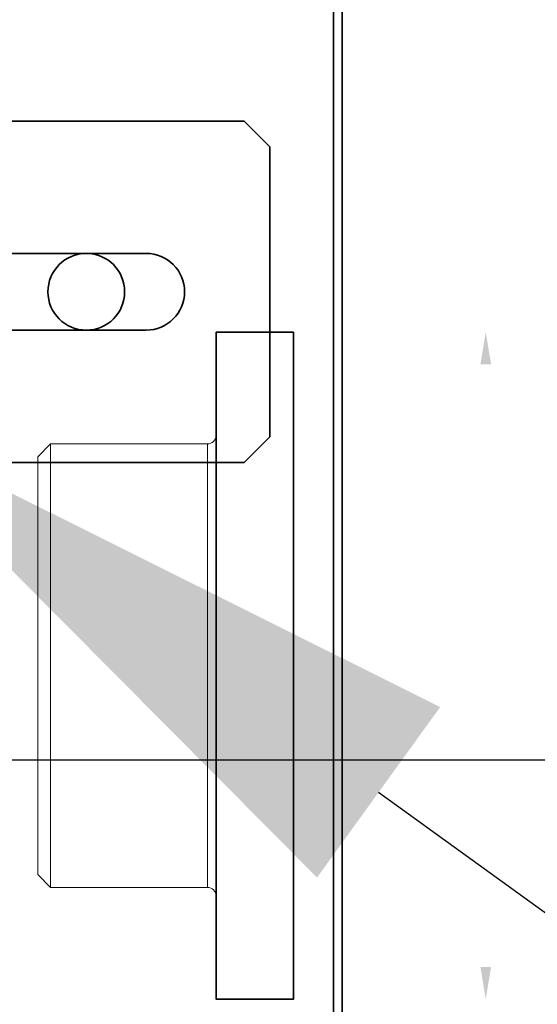
# Model space of a CAD drawing. Units: millimetres. Extents: x 52968 to 61107, y 19462 to 25355.
# Drawn here: x 57419 to 57480, y 23635 to 23751 of the extents above; entities that cross this region are included whole.
import ezdxf
from ezdxf import colors
from ezdxf.entities.mleader import LeaderData, LeaderLine
from ezdxf.math import Vec2, Vec3

# ---------------------------------------------------------------- set-up
doc = ezdxf.new("R2010")
doc.units = ezdxf.units.MM
doc.header["$LTSCALE"] = 50
doc.layers.get('0').update_dxf_attribs({"color": 1})
doc.layers.get('Defpoints').update_dxf_attribs({"color": 4})
for name, color, linetype, lineweight in [('0_Koty', 153, 'Continuous', 5), ('0_Obrys', 7, 'Continuous', 35), ('0_Text', 92, 'Continuous', 15)]:
    doc.layers.add(name, color=color, linetype=linetype, lineweight=lineweight)
doc.layers.add('0_netisk', color=251, linetype='Continuous', plot=False)
doc.styles.get("Standard").update_dxf_attribs({"font": 'tahoma.ttf'})
doc.dimstyles.new('PU_03', dxfattribs={"dimscale": 3, "dimtxt": 2.5, "dimasz": 2.5, "dimexe": 1.25, "dimexo": 3, "dimtad": 1, "dimtxsty": 'Standard', "dimcen": 2.5, "dimclrd": 256, "dimclre": 256, "dimclrt": 256, "dimadec": 0, "dimazin": 0, "dimtfac": 1, "dimtmove": 0, "dimatfit": 3, "dimfxl": 1, "dimlwd": -1, "dimlwe": -1, "dimarcsym": 0})
doc.dimstyles.new('SOSY', dxfattribs={"dimtxt": 2.5, "dimasz": 2.5, "dimexe": 1.5, "dimexo": 2.5, "dimtad": 1, "dimdec": 1, "dimtxsty": 'Standard', "dimcen": 2.5, "dimclrd": 256, "dimclre": 256, "dimclrt": 256, "dimadec": 0, "dimazin": 0, "dimtfac": 1, "dimtdec": 1, "dimtmove": 0, "dimatfit": 3, "dimfxl": 1, "dimtfill": 1, "dimlwd": -1, "dimlwe": -1, "dimarcsym": 0})

# ---------------------------------------------------------------- blocks, each defined once
blk = doc.blocks.new('*D2239')
at = {"layer": '0_Koty', "transparency": 16777216}
for p, q in [((57126.88, 23550.74), (57126.88, 25153.54)), ((57306.88, 24536.91), (57306.88, 25153.54)), ((57051.88, 25108.54), (56139.15, 25108.54)), ((57306.88, 25108.54), (57126.88, 25108.54)), ((57381.88, 25108.54), (57456.88, 25108.54))]:
    blk.add_line(p, q, dxfattribs=at)
for points in [[(57051.88, 25121.04), (57051.88, 25096.04), (57126.88, 25108.54)], [(57381.88, 25121.04), (57381.88, 25096.04), (57306.88, 25108.54)]]:
    blk.add_solid(points, dxfattribs=at)
at = {"layer": 'Defpoints', "color": 0, "transparency": 16777216}
for p in [(57126.88, 25108.54), (57306.88, 24461.91), (57126.88, 23475.74)]:
    blk.add_point(p, dxfattribs=at)
at = {"layer": '0_Koty', "transparency": 16777216, "insert": (56558.02, 25232.21), "char_height": 75, "attachment_point": 2}
blk.add_mtext('{\\W0.8;ÓS WSPORNIKA - 180}', dxfattribs=at)
blk = doc.blocks.new('*D2243')
at = {"layer": '0_Koty', "transparency": 16777216}
for p, q in [((57126.88, 23550.74), (57126.88, 25301.53)), ((57456.85, 24408.63), (57456.85, 25301.53)), ((57381.85, 25256.53), (57201.88, 25256.53))]:
    blk.add_line(p, q, dxfattribs=at)
for points in [[(57201.88, 25269.03), (57201.88, 25244.03), (57126.88, 25256.53)], [(57381.85, 25269.03), (57381.85, 25244.03), (57456.85, 25256.53)]]:
    blk.add_solid(points, dxfattribs=at)
at = {"layer": 'Defpoints', "color": 0, "transparency": 16777216}
for p in [(57126.88, 25256.53), (57456.85, 24333.63), (57126.88, 23475.74)]:
    blk.add_point(p, dxfattribs=at)
at = {"layer": '0_Koty', "transparency": 16777216, "insert": (57291.87, 25353.4), "char_height": 75, "attachment_point": 2}
blk.add_mtext('{\\W0.8;330}', dxfattribs=at)
blk = doc.blocks.new('*D357')
at = {"layer": 'Defpoints', "transparency": 16777216}
for p, q in [((-13.6, 39.1), (-33.52, 39.1)), ((-31.64, -35.35), (-31.64, 35.35)), ((-13.6, -39.1), (-33.52, -39.1))]:
    blk.add_line(p, q, dxfattribs=at)
at = {"layer": 'Defpoints', "color": 0, "transparency": 16777216}
for p in [(-31.64, 39.1), (-9.1, 39.1), (-9.1, -39.1)]:
    blk.add_point(p, dxfattribs=at)
at = {"layer": 'Defpoints', "transparency": 16777216}
for points in [[(-32.27, 35.35), (-31.02, 35.35), (-31.64, 39.1)], [(-32.27, -35.35), (-31.02, -35.35), (-31.64, -39.1)]]:
    blk.add_solid(points, dxfattribs=at)
at = {"layer": 'Defpoints', "transparency": 16777216, "insert": (-34.96, 0), "char_height": 3.75, "attachment_point": 5, "rotation": 90}
blk.add_mtext('78,2', dxfattribs=at)
blk = doc.blocks.new('*U351')
at = {"linetype": 'Continuous', "lineweight": 15}
for p, q in [((1, 26), (1, -26)), ((1, 26), (19.4, 26)), ((19.4, -26), (19.4, 26)), ((19.4, 26), (20.9, 24.5)), ((20.9, 24.5), (20.9, -24.5)), ((19.4, -26), (20.9, -24.5)), ((1, -26), (19.4, -26))]:
    blk.add_line(p, q, dxfattribs=at)
blk.add_lwpolyline([(-9.1, 39.1), (0, 39.1), (0, -39.1), (-9.1, -39.1)], close=True)
for centre, start, end in [((1, 27), 180, 270), ((1, -27), 90, 180)]:
    blk.add_arc(centre, 1, start, end, dxfattribs=at)
at = {"layer": 'Defpoints'}
dim = blk.add_linear_dim(base=(-31.642, 39.1), p1=(-9.1, -39.1), p2=(-9.1, 39.1), angle=90, dimstyle='PU_03', override={"dimscale": 1.5}, dxfattribs=at)
dim.commit()
dim.dimension.update_dxf_attribs({"geometry": '*D357', "text_midpoint": (-34.963, 0)})

msp = doc.modelspace()

# ---------------------------------------------------------------- linework, layer by layer
at = {"layer": '0_netisk'}
msp.add_xline((7759.318, 23663.737), (1, 0), dxfattribs=at)
at = {"layer": '0_Obrys'}
for p, q in [((57455.853, 24332.634), (57455.853, 23524.634)), ((57314.08, 23738.635), (57445.38, 23738.635)), ((57448.38, 23735.635), (57445.38, 23738.635)), ((57448.38, 23701.635), (57448.38, 23735.635)), ((57412.88, 23723.135), (57433.88, 23723.135)), ((57433.88, 23714.135), (57412.88, 23714.135)), ((57445.38, 23698.635), (57448.38, 23701.635)), ((57314.08, 23698.635), (57445.38, 23698.635))]:
    msp.add_line(p, q, dxfattribs=at)
msp.add_lwpolyline([(57396.853, 24333.634), (57456.853, 24333.634), (57456.853, 23523.634), (57396.853, 23523.634)], close=True, dxfattribs=at)
at = {"layer": '0_Obrys', "ltscale": 0.05, "transparency": 33554687}
msp.add_circle((57426.853, 23718.634), 4.5, dxfattribs=at)
at = {"layer": '0_Obrys'}
msp.add_arc((57433.88, 23718.635), 4.5, 270, 90, dxfattribs=at)

# ---------------------------------------------------------------- block references
at = {"layer": '0_Obrys', "xscale": -1}
msp.add_blockref('*U351', (57442.069, 23674.797), dxfattribs=at)

# ---------------------------------------------------------------- dimensions: what is measured, and where the dimension line sits
at = {"layer": '0_Koty'}
for base, p1, text, picture, middle in [((57126.883, 25256.529), (57456.853, 24333.634), '{\\W0.8;<>}', '*D2243', (57291.868, 25314.341)), ((57126.883, 25108.539), (57306.883, 24461.909), '{\\W0.8;ÓS WSPORNIKA - <>}', '*D2239', (56558.019, 25179.749))]:
    dim = msp.add_linear_dim(base=base, p1=p1, p2=(57126.883, 23475.737), angle=180, text=text, dimstyle='SOSY', override={"dimscale": 30, "dimtfill": 0}, dxfattribs=at)
    dim.commit()
    dim.dimension.update_dxf_attribs({"geometry": picture, "text_midpoint": middle})

# ---------------------------------------------------------------- leaders
at = {"layer": '0_Text'}
ml = msp.add_multileader_mtext('Standard', dxfattribs=at)
ml.set_content('silnik FS 15.20', color=256)
ml.set_leader_properties()
ml.build(insert=Vec2(0, 0))
ml.multileader.update_dxf_attribs({"text_left_attachment_type": 5, "text_right_attachment_type": 5, "dogleg_length": 20, "arrow_head_size": 75, "scale": 30})
ctx = ml.context
ctx.base_point, ctx.scale, ctx.char_height, ctx.arrow_head_size, ctx.landing_gap_size, ctx.plane_origin = Vec3(57755.249, 23982.122), 30, 75, 75, 2.7, Vec3(57588.845, 23674.192)
ctx.left_attachment, ctx.right_attachment = 5, 5
notes = []
notes.append((ctx, [(0, (1, 1, 0), (57625.864, 23982.122), (1, 0), 129.385, [(0, [(57366.741, 23748.519)], 0, [])])]))
ctx.mtext.insert, ctx.mtext.flow_direction = Vec3(57757.949, 24075.497), 5
at = {"layer": 'Defpoints'}
ml = msp.add_multileader_mtext('Standard', dxfattribs=at)
ml.set_content('okrągłe 5/8x3/8, 14z\\Potwór {\\fArial|b0|i0|c0|p34;∅}25', color=256)
ml.set_leader_properties()
ml.build(insert=Vec2(0, 0))
ml.multileader.update_dxf_attribs({"text_left_attachment_type": 5, "text_right_attachment_type": 5, "dogleg_length": 15.442, "arrow_head_size": 75, "scale": 30})
ctx = ml.context
ctx.base_point, ctx.scale, ctx.char_height, ctx.arrow_head_size, ctx.landing_gap_size, ctx.plane_origin = Vec3(57844.256, 23439.427), 30, 75, 75, 2.7, Vec3(57641.212, 23423.558)
ctx.left_attachment, ctx.right_attachment = 5, 5
notes.append((ctx, [(0, (1, 1, 0), (57766.453, 23439.427), (1, 0), 77.802, [(0, [(57400.343, 23703.862)], 0, [])])]))
ctx.mtext.insert, ctx.mtext.flow_direction = Vec3(57846.956, 23667.221), 5
for ctx, leaders in notes:
    for number, flags, end, landing, length, lines in leaders:
        leader = LeaderData()
        leader.index, (leader.has_last_leader_line, leader.has_dogleg_vector, leader.attachment_direction) = number, flags
        leader.last_leader_point, leader.dogleg_vector, leader.dogleg_length = Vec3(end), Vec3(landing), length
        for number, points, colour, breaks in lines:
            line = LeaderLine()
            line.index, line.vertices, line.color, line.breaks = number, Vec3.list(points), colors.encode_raw_color(colour), breaks
            leader.lines.append(line)
        ctx.leaders.append(leader)

doc.saveas('drawing.dxf')
